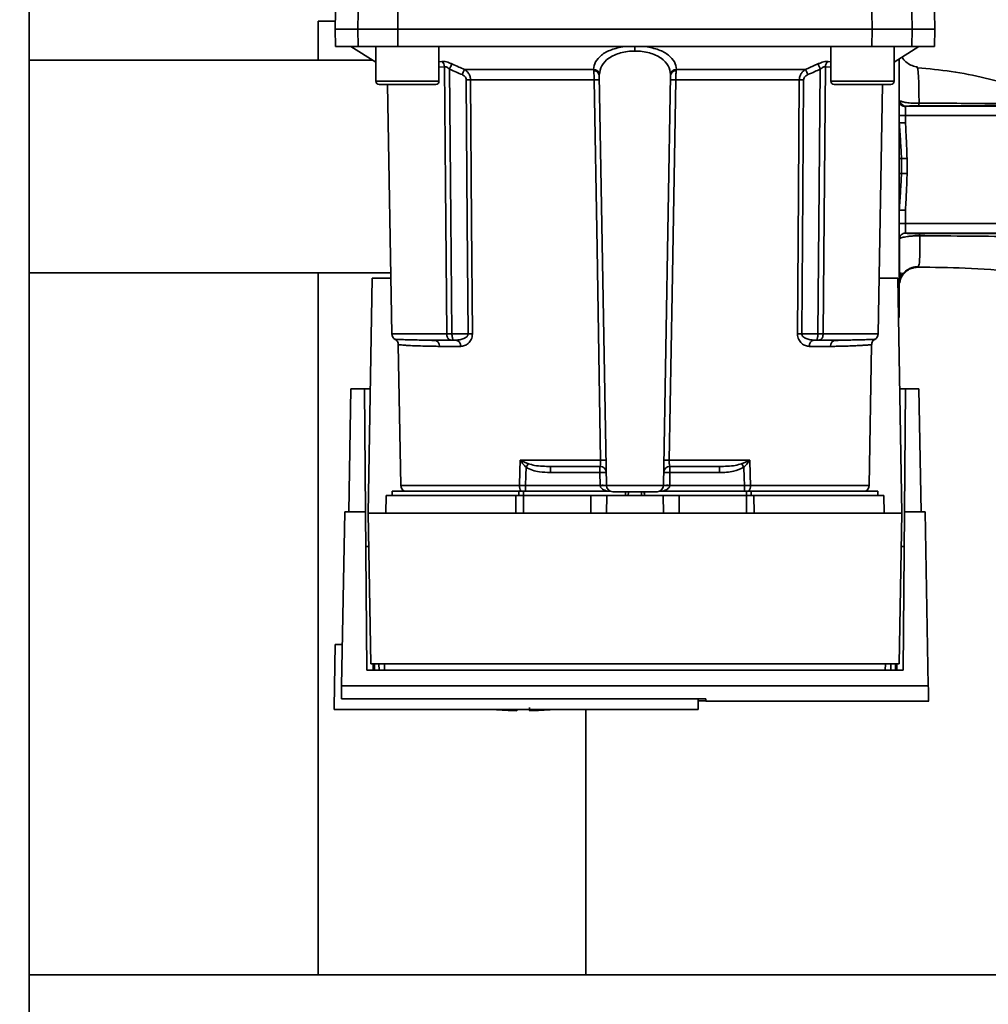
# Paper-space layout 'Blatt1' of a CAD drawing. Units: millimetres. Extents: x 0 to 5940, y 0 to 4200.
# Drawn here: x 1656 to 1809, y 842 to 998 of the extents above; entities that cross this region are included whole.
import ezdxf

# ---------------------------------------------------------------- set-up
doc = ezdxf.new("R2010")
doc.units = ezdxf.units.MM
doc.header["$LTSCALE"] = 10
doc.layers.add('1', color=7, linetype='Continuous')
doc.styles.add('SLDTEXTSTYLE0', font='TXT', dxfattribs={"width": 0.605})
doc.dimstyles.new('SLDDIMSTYLE0', dxfattribs={"dimtxt": 35, "dimasz": 25, "dimexe": 0, "dimexo": 0.0625, "dimgap": 8.75, "dimtad": 1, "dimdec": 1, "dimrnd": 1e-09, "dimzin": 4, "dimdsep": 46, "dimtxsty": 'SLDTEXTSTYLE0', "dimsah": 1, "dimcen": 0.09, "dimadec": 0, "dimazin": 1, "dimtfac": 1, "dimtdec": 1, "dimtofl": 0, "dimtmove": 0, "dimatfit": 3, "dimfxl": 1, "dimfrac": 2, "dimtolj": 1, "dimtzin": 12, "dimarcsym": 0})

# ---------------------------------------------------------------- blocks, each defined once
blk = doc.blocks.new('_D_6')
at = {"layer": '1'}
for p, q in [((1319.96, 1233.62), (692.43, 1233.62)), ((702.43, 580.55), (702.43, 1233.62)), ((1704.83, 580.55), (692.43, 580.55))]:
    blk.add_line(p, q, dxfattribs=at)
for points in [[(702.43, 1233.62), (698.43, 1208.62), (706.43, 1208.62)], [(702.43, 580.55), (706.43, 605.55), (698.43, 605.55)]]:
    blk.add_solid(points, dxfattribs=at)
at = {"layer": '1', "insert": (657.31, 828.22), "char_height": 35, "attachment_point": 1, "rotation": 90, "style": 'SLDTEXTSTYLE0'}
blk.add_mtext('ca. 700', dxfattribs=at)

psp = doc.layouts.new('Blatt1')

# ---------------------------------------------------------------- linework, layer by layer
at = {"color": 7, "linetype": 'Continuous', "lineweight": 35}
for p, q in [((1657.43, 663.62), (1657.43, 1173.62)), ((1705.98, 999.12), (1705.93, 996.37)), ((1709.51, 996.37), (1709.56, 999.12)), ((1715.86, 999.12), (1715.86, 996.37)), ((1791, 996.37), (1790.99, 999.12)), ((1797.3, 999.12), (1797.35, 996.37)), ((1800.93, 996.37), (1800.88, 999.12)), ((1703.23, 997.62), (1703.23, 991.47)), ((1705.83, 997.62), (1703.23, 997.62)), ((1705.93, 996.37), (1705.98, 993.62)), ((1705.93, 996.37), (1709.51, 996.37)), ((1709.56, 993.62), (1709.51, 996.37)), ((1709.51, 996.37), (1715.86, 996.37)), ((1715.86, 996.37), (1715.86, 993.62)), ((1715.86, 996.37), (1791, 996.37)), ((1790.99, 993.62), (1791, 996.37)), ((1791, 996.37), (1797.35, 996.37)), ((1797.35, 996.37), (1797.3, 993.62)), ((1797.35, 996.37), (1800.93, 996.37)), ((1800.88, 993.62), (1800.93, 996.37)), ((1705.98, 993.62), (1709.56, 993.62)), ((1708.43, 993.62), (1712.37, 991.17)), ((1715.86, 993.62), (1709.56, 993.62)), ((1712.37, 993.62), (1712.37, 988.12)), ((1715.86, 993.62), (1790.99, 993.62)), ((1722.37, 988.12), (1722.37, 993.62)), ((1753.43, 993.62), (1753.43, 992.91)), ((1784.49, 993.62), (1784.49, 988.12)), ((1790.99, 993.62), (1797.3, 993.62)), ((1794.49, 991.17), (1798.43, 993.62)), ((1794.49, 988.12), (1794.49, 993.62)), ((1797.3, 993.62), (1800.88, 993.62)), ((1711.88, 991.47), (1657.43, 991.47)), ((1722.37, 991.21), (1722.84, 991.26)), ((1722.37, 990.34), (1723.25, 990.43)), ((1780.46, 990), (1782.43, 990.87)), ((1783.61, 990.43), (1784.49, 990.34)), ((1784.02, 991.26), (1784.49, 991.21)), ((1795.3, 991.68), (1795.3, 974.62)), ((1798.17, 990.3), (1798.2, 990.21)), ((1726.4, 990), (1746.87, 990)), ((1748.91, 924.11), (1747.78, 989.06)), ((1757.95, 924.11), (1759.08, 989.06)), ((1759.99, 990), (1780.46, 990)), ((1712.37, 988.12), (1717.37, 988.12)), ((1712.87, 987.62), (1717.37, 987.62)), ((1714.22, 987.62), (1714.91, 948.11)), ((1717.37, 988.12), (1722.37, 988.12)), ((1717.37, 987.62), (1721.87, 987.62)), ((1746.96, 988.34), (1727.38, 988.34)), ((1779.47, 988.34), (1759.9, 988.34)), ((1784.49, 988.12), (1789.49, 988.12)), ((1784.99, 987.62), (1789.49, 987.62)), ((1789.49, 988.12), (1794.49, 988.12)), ((1789.49, 987.62), (1793.99, 987.62)), ((1791.95, 948.11), (1792.64, 987.62)), ((1796.3, 982.68), (1796.3, 984.09)), ((1796.38, 984.17), (1814.36, 984.17)), ((1795.3, 982.68), (1796.3, 982.68)), ((1796.3, 982.68), (1796.3, 981.56)), ((1796.3, 982.68), (1814.36, 982.68)), ((1796.3, 981.56), (1795.3, 981.56)), ((1795.3, 974.62), (1795.3, 950.72)), ((1795.68, 973.54), (1795.68, 975.89)), ((1796.55, 973.54), (1796.55, 975.89)), ((1796.3, 967.73), (1795.3, 967.73)), ((1796.3, 965.57), (1796.3, 967.73)), ((1795.3, 965.57), (1796.3, 965.57)), ((1796.3, 964.07), (1796.3, 965.57)), ((1796.3, 965.57), (1814.36, 965.57)), ((1814.36, 964.07), (1796.3, 964.07)), ((1657.43, 957.77), (1714.74, 957.77)), ((1703.23, 957.77), (1703.23, 846.62)), ((1711.13, 919.72), (1711.78, 956.92)), ((1711.78, 956.92), (1714.76, 956.92)), ((1792.1, 956.92), (1795.08, 956.92)), ((1795.08, 956.92), (1795.73, 919.72)), ((1795.19, 950.72), (1795.3, 950.72)), ((1723.62, 948.11), (1714.91, 948.11)), ((1720.61, 947.12), (1720.19, 947.13)), ((1726.98, 948.11), (1724.42, 948.11)), ((1725.06, 947.12), (1724.42, 947.12)), ((1779.88, 948.11), (1782.43, 948.11)), ((1781.8, 947.12), (1782.43, 947.12)), ((1783.24, 948.11), (1791.95, 948.11)), ((1786.66, 947.13), (1786.25, 947.12)), ((1715.93, 946.4), (1716.32, 924.11)), ((1725.79, 946.14), (1722.45, 946.14)), ((1784.41, 946.14), (1781.06, 946.14)), ((1790.54, 924.11), (1790.93, 946.4)), ((1708.09, 919.92), (1708.43, 939.42)), ((1710.56, 939.42), (1708.43, 939.42)), ((1710.73, 919.92), (1710.56, 939.42)), ((1710.56, 939.42), (1711.47, 939.42)), ((1795.38, 939.42), (1796.3, 939.42)), ((1796.3, 939.42), (1796.13, 919.92)), ((1798.43, 939.42), (1796.3, 939.42)), ((1798.43, 939.42), (1798.77, 919.92)), ((1735.22, 928.11), (1747.99, 928.11)), ((1735.29, 928.08), (1736.54, 927.54)), ((1758.87, 928.11), (1771.63, 928.11)), ((1770.31, 927.54), (1771.57, 928.08)), ((1740.03, 927.12), (1740.03, 926.16)), ((1747.88, 926.16), (1747.88, 927.12)), ((1758.98, 927.12), (1758.98, 926.16)), ((1766.83, 927.12), (1766.83, 926.16)), ((1740.03, 926.16), (1747.88, 926.16)), ((1747.88, 926.16), (1747.91, 924.12)), ((1758.95, 924.12), (1758.98, 926.16)), ((1758.98, 926.16), (1766.83, 926.16)), ((1714.93, 923.22), (1714.93, 922.52)), ((1714.93, 923.22), (1735.03, 923.22)), ((1735.11, 924.11), (1716.32, 924.11)), ((1735.74, 923.22), (1735.03, 923.22)), ((1735.03, 922.52), (1735.03, 923.22)), ((1735.74, 923.22), (1749.48, 923.22)), ((1735.74, 923.22), (1735.74, 922.52)), ((1747.91, 924.09), (1736.1, 924.09)), ((1757.95, 924.11), (1748.91, 924.11)), ((1757.38, 923.22), (1771.11, 923.22)), ((1770.76, 924.09), (1758.95, 924.09)), ((1770.76, 923.22), (1770.76, 924.09)), ((1771.83, 923.22), (1771.11, 923.22)), ((1771.11, 922.52), (1771.11, 923.22)), ((1790.54, 924.11), (1771.75, 924.11)), ((1771.83, 923.22), (1791.93, 923.22)), ((1771.83, 923.22), (1771.83, 922.52)), ((1791.93, 922.52), (1791.93, 923.22)), ((1713.98, 922.52), (1713.93, 919.72)), ((1713.98, 922.52), (1734.57, 922.52)), ((1734.55, 919.72), (1734.57, 922.52)), ((1735.74, 922.52), (1735.74, 919.72)), ((1735.74, 922.52), (1746.43, 922.52)), ((1746.43, 919.72), (1746.43, 922.52)), ((1746.43, 922.52), (1748.98, 922.52)), ((1748.98, 922.52), (1748.93, 919.72)), ((1748.98, 922.52), (1757.88, 922.52)), ((1751.94, 923.12), (1751.91, 922.52)), ((1751.91, 922.52), (1751.93, 923.12)), ((1752.38, 923.12), (1752.37, 922.52)), ((1754.49, 922.52), (1754.48, 923.12)), ((1754.94, 922.52), (1754.91, 923.12)), ((1754.93, 923.12), (1754.94, 922.52)), ((1757.93, 919.72), (1757.88, 922.52)), ((1757.88, 922.52), (1760.43, 922.52)), ((1760.43, 919.72), (1760.43, 922.52)), ((1760.43, 922.52), (1771.11, 922.52)), ((1771.11, 919.72), (1771.11, 922.52)), ((1772.29, 922.52), (1772.31, 919.72)), ((1772.29, 922.52), (1792.88, 922.52)), ((1792.93, 919.72), (1792.88, 922.52)), ((1706.95, 892.38), (1707.43, 919.92)), ((1710.73, 919.92), (1707.43, 919.92)), ((1710.95, 894.87), (1710.73, 919.92)), ((1711.13, 919.72), (1711.55, 895.86)), ((1795.73, 919.72), (1711.13, 919.72)), ((1795.31, 895.86), (1795.73, 919.72)), ((1796.13, 919.92), (1795.91, 894.87)), ((1799.43, 919.92), (1796.13, 919.92)), ((1799.91, 892.38), (1799.43, 919.92)), ((1705.93, 898.92), (1705.75, 888.92)), ((1705.93, 898.92), (1707.06, 898.92)), ((1711.55, 895.86), (1795.31, 895.86)), ((1711.95, 894.87), (1711.94, 895.86)), ((1712.13, 895.86), (1712.15, 894.87)), ((1712.86, 895.86), (1712.87, 894.87)), ((1713.75, 895.86), (1713.76, 894.87)), ((1793.09, 894.87), (1793.11, 895.86)), ((1793.99, 894.87), (1794, 895.86)), ((1794.71, 894.87), (1794.73, 895.86)), ((1794.92, 895.86), (1794.91, 894.87)), ((1795.91, 894.87), (1710.95, 894.87)), ((1799.91, 892.38), (1706.95, 892.38)), ((1705.76, 888.62), (1705.75, 888.92)), ((1706.91, 890.31), (1764.64, 890.31)), ((1763.43, 888.62), (1763.43, 890.31)), ((1764.64, 889.98), (1763.43, 889.98)), ((1764.64, 890.31), (1764.64, 889.92)), ((1764.64, 889.92), (1799.97, 889.92)), ((1705.76, 888.62), (1763.43, 888.62)), ((1734.73, 888.43), (1734.73, 888.62)), ((1745.63, 846.62), (1745.63, 888.62)), ((1939.43, 846.62), (1657.43, 846.62))]:
    psp.add_line(p, q, dxfattribs=at)
at = {"color": 7, "linetype": 'Continuous', "lineweight": 35, "flags": 128}
for points in [[(1723.62, 948.11), (1723.41, 971.73), (1723.25, 990.43)], [(1783.61, 990.43), (1783.4, 966.65), (1783.24, 948.11)], [(1724.05, 990.04), (1724.26, 966.5), (1724.42, 948.11)], [(1782.43, 948.11), (1782.64, 971.53), (1782.8, 990.04)], [(1726.7, 988.34), (1726.86, 965.81), (1726.98, 948.11)], [(1727.38, 988.34), (1727.54, 965.73), (1727.67, 948.11)], [(1747.99, 928.11), (1747.42, 961.62), (1746.96, 988.34)], [(1759.9, 988.34), (1759.32, 954.39), (1758.87, 928.11)], [(1779.19, 948.11), (1779.35, 970.56), (1779.47, 988.34)], [(1779.88, 948.11), (1780.03, 970.63), (1780.15, 988.34)], [(1735.11, 924.11), (1735.17, 926.35), (1735.22, 928.11)], [(1771.63, 928.11), (1771.7, 925.87), (1771.75, 924.11)], [(1736.1, 924.09), (1736.14, 925.71), (1736.17, 926.99)], [(1770.68, 926.99), (1770.73, 925.37), (1770.76, 924.09)]]:
    psp.add_lwpolyline(points, dxfattribs=at)
at = {"color": 7, "linetype": 'Continuous', "lineweight": 35}
for centre, radius, start, end in [((1722.14, 990.4), 1.11, 1.455, 50.9514), ((1720.85, 962.41), 67.83, 24.0332, 24.8047), ((1784.72, 990.4), 1.11, 129.0486, 178.545), ((1791.38, 961.02), 71.15, 155.9619, 156.693), ((1746.85, 989.07), 0.93, 6.0627, 89.162), ((1746.92, 988.93), 0.865, 9.1449, 92.216), ((1760.01, 989.07), 0.93, 90.838, 173.9373), ((1759.93, 988.93), 0.865, 87.784, 170.8551), ((1715.48, 961.02), 71.15, 23.307, 24.0381), ((1712.87, 988.12), 0.5, 180, 270), ((1721.87, 988.12), 0.5, 270, 0), ((1727.04, 944.23), 44.1, 89.5576, 90.4424), ((1747.38, 975.14), 13.2, 88.197, 91.803), ((1759.48, 975.14), 13.2, 88.197, 91.803), ((1779.81, 944.23), 44.1, 89.5576, 90.4424), ((1784.99, 988.12), 0.5, 180, 270), ((1793.99, 988.12), 0.5, 270, 0), ((1796.28, 985.06), 0.973, 181.745, 271.6447), ((1796.4, 985.17), 0.992, 188.4047, 268.8504), ((1727.32, 904.23), 43.87, 89.5518, 90.4482), ((1779.53, 904.23), 43.87, 89.5518, 90.4482), ((1715.91, 948.12), 1, 181, 240.6238), ((1721.53, 946.21), 0.922, 355.9486, 84.1629), ((1724.91, 946.24), 0.894, 353.4845, 80.2549), ((1781.95, 946.24), 0.894, 99.7451, 186.5155), ((1785.33, 946.21), 0.922, 95.8371, 184.0514), ((1790.95, 948.12), 1, 299.3607, 359), ((1733.31, 929.43), 2.4, 324.7334, 325.5495), ((1748.42, 914.72), 13.39, 88.1734, 91.8266), ((1758.44, 914.72), 13.39, 88.1734, 91.8266), ((1747.88, 926.12), 1, 1, 90), ((1758.98, 926.12), 1, 90, 179), ((1738.19, 905.52), 38.95, 33.4577, 34.433), ((1748.25, 918.98), 7.19, 85.0122, 92.9884), ((1758.61, 918.98), 7.19, 87.0116, 94.9878), ((1717.32, 924.12), 1, 181, 244.1581), ((1736.42, 924.03), 1.31, 176.8217, 218.1927), ((1748.29, 916.94), 7.19, 85.0122, 92.9884), ((1748.41, 916.92), 7.19, 86.0129, 93.9871), ((1749.91, 924.12), 1, 181, 270), ((1756.95, 924.12), 1, 270, 359), ((1758.57, 916.94), 7.19, 87.0116, 94.9878), ((1758.45, 916.92), 7.19, 86.0129, 93.9871), ((1770.44, 924.03), 1.31, 321.8075, 3.1783), ((1789.54, 924.12), 1, 295.8419, 359), ((1735.73, 944.18), 55.75, 265.1454, 268.9727), ((1735.73, 944.18), 55.75, 271.028, 274.8546)]:
    psp.add_arc(centre, radius, start, end, dxfattribs=at)
for points, knots in [([(1751.75, 993.62), (1751.03, 993.48), (1749.58, 993.18), (1748.04, 992.29), (1747.06, 991.22), (1746.93, 990.41), (1746.87, 990)], [0, 0, 0, 0, 0.248449, 0.498014, 0.748628, 1, 1, 1, 1]), ([(1755.11, 993.62), (1755.83, 993.48), (1757.28, 993.18), (1758.82, 992.29), (1759.8, 991.22), (1759.93, 990.41), (1759.99, 990)], [0, 0, 0, 0, 0.248477, 0.498056, 0.748663, 1, 1, 1, 1]), ([(1753.43, 992.91), (1753.04, 992.9), (1752.24, 992.87), (1751.13, 992.63), (1750.12, 992.27), (1748.99, 991.63), (1748, 990.6), (1747.85, 989.65), (1747.78, 989.17)], [0, 0, 0, 0, 0.120846, 0.244827, 0.365003, 0.493255, 0.745006, 1, 1, 1, 1]), ([(1759.08, 989.17), (1759.01, 989.65), (1758.86, 990.6), (1757.86, 991.63), (1756.74, 992.27), (1755.73, 992.63), (1754.62, 992.87), (1753.82, 992.9), (1753.43, 992.91)], [0, 0, 0, 0, 0.254972, 0.506725, 0.634993, 0.755174, 0.879157, 1, 1, 1, 1]), ([(1798.2, 990.39), (1797.91, 990.45), (1797.33, 990.55), (1796.52, 991.03), (1795.97, 991.53), (1795.8, 991.88), (1795.76, 991.96)], [0, 0, 0, 0, 0.2902106, 0.5956124, 0.9076612, 1, 1, 1, 1]), ([(1722.84, 991.26), (1722.94, 991.26), (1723.15, 991.27), (1723.56, 991.19), (1723.99, 991.06), (1724.29, 990.93), (1724.43, 990.87)], [0, 0, 0, 0, 0.249051, 0.49859, 0.748708, 1, 1, 1, 1]), ([(1724.05, 990.04), (1723.98, 990.1), (1723.84, 990.22), (1723.62, 990.35), (1723.41, 990.44), (1723.3, 990.43), (1723.25, 990.43)], [0, 0, 0, 0, 0.275768, 0.531502, 0.769673, 1, 1, 1, 1]), ([(1724.43, 990.87), (1724.41, 990.83), (1724.38, 990.75), (1724.28, 990.55), (1724.17, 990.3), (1724.09, 990.13), (1724.05, 990.04)], [0, 0, 0, 0, 0.244516, 0.5, 0.755484, 1, 1, 1, 1]), ([(1724.43, 990.87), (1724.8, 990.7), (1725.45, 990.41), (1726.11, 990.12), (1726.4, 990)], [0, 0, 0, 0, 0.564111, 1, 1, 1, 1]), ([(1782.43, 990.87), (1782.57, 990.93), (1782.87, 991.06), (1783.3, 991.19), (1783.71, 991.27), (1783.91, 991.26), (1784.02, 991.26)], [0, 0, 0, 0, 0.251292, 0.50141, 0.750949, 1, 1, 1, 1]), ([(1783.61, 990.43), (1783.56, 990.43), (1783.45, 990.44), (1783.24, 990.35), (1783.02, 990.22), (1782.88, 990.1), (1782.8, 990.04)], [0, 0, 0, 0, 0.230327, 0.468498, 0.724232, 1, 1, 1, 1]), ([(1798.2, 990.21), (1798.21, 990.19), (1798.28, 990.06), (1798.35, 989.05), (1798.43, 987.25), (1798.44, 985.5), (1798.44, 984.63)], [0, 0, 0, 0, 0.066405, 0.37787, 0.689198, 1, 1, 1, 1]), ([(1837.33, 978.43), (1836.9, 978.5), (1835.77, 978.7), (1833.49, 979.42), (1830.43, 980.61), (1826.9, 982.36), (1823.2, 984), (1818.93, 985.67), (1814.18, 987.26), (1808.92, 988.67), (1803.58, 989.77), (1799.99, 990.1), (1798.21, 990.26)], [0, 0, 0, 0, 0.037265, 0.097652, 0.186574, 0.279007, 0.379235, 0.478107, 0.607991, 0.73783, 0.869841, 1, 1, 1, 1]), ([(1724.05, 990.04), (1724.42, 989.87), (1725.08, 989.58), (1725.74, 989.29), (1726.03, 989.17)], [0, 0, 0, 0, 0.56, 1, 1, 1, 1]), ([(1726.7, 988.34), (1726.69, 988.44), (1726.66, 988.65), (1726.42, 988.96), (1726.18, 989.09), (1726.03, 989.17)], [0, 0, 0, 0, 0.278746, 0.556238, 1, 1, 1, 1]), ([(1726.4, 990), (1726.53, 989.91), (1726.79, 989.73), (1727.1, 989.34), (1727.33, 988.88), (1727.37, 988.51), (1727.38, 988.34)], [0, 0, 0, 0, 0.249235, 0.470949, 0.742045, 1, 1, 1, 1]), ([(1746.89, 989.79), (1746.89, 989.83), (1746.88, 989.91), (1746.87, 989.97), (1746.87, 990)], [0, 0, 0, 0, 0.5624094, 1, 1, 1, 1]), ([(1746.96, 988.34), (1746.96, 988.47), (1746.95, 988.73), (1746.94, 989.12), (1746.92, 989.49), (1746.9, 989.69), (1746.89, 989.79)], [0, 0, 0, 0, 0.239698, 0.486222, 0.739636, 1, 1, 1, 1]), ([(1747.78, 989.06), (1747.78, 989.08), (1747.78, 989.12), (1747.78, 989.15), (1747.78, 989.17)], [0, 0, 0, 0, 0.5634526, 1, 1, 1, 1]), ([(1759.08, 989.17), (1759.08, 989.15), (1759.08, 989.12), (1759.08, 989.08), (1759.08, 989.06)], [0, 0, 0, 0, 0.556457, 1, 1, 1, 1]), ([(1759.9, 988.34), (1759.9, 988.47), (1759.9, 988.73), (1759.92, 989.12), (1759.94, 989.49), (1759.96, 989.69), (1759.97, 989.79)], [0, 0, 0, 0, 0.239693, 0.486215, 0.739631, 1, 1, 1, 1]), ([(1759.99, 990), (1759.99, 989.96), (1759.98, 989.9), (1759.97, 989.82), (1759.97, 989.79)], [0, 0, 0, 0, 0.5575134, 1, 1, 1, 1]), ([(1779.47, 988.34), (1779.49, 988.51), (1779.52, 988.88), (1779.75, 989.34), (1780.07, 989.73), (1780.33, 989.91), (1780.46, 990)], [0, 0, 0, 0, 0.25791, 0.529051, 0.75073, 1, 1, 1, 1]), ([(1780.15, 988.34), (1780.17, 988.44), (1780.2, 988.65), (1780.44, 988.96), (1780.68, 989.09), (1780.83, 989.17)], [0, 0, 0, 0, 0.279563, 0.560003, 1, 1, 1, 1]), ([(1780.83, 989.17), (1781.2, 989.33), (1781.86, 989.62), (1782.51, 989.91), (1782.8, 990.04)], [0, 0, 0, 0, 0.56, 1, 1, 1, 1]), ([(1795.42, 985.02), (1795.53, 984.97), (1795.75, 984.88), (1796.43, 984.74), (1797.19, 984.66), (1797.89, 984.63), (1798.26, 984.63), (1798.44, 984.63)], [0, 0, 0, 0, 0.23999, 0.48406, 0.737186, 0.868013, 1, 1, 1, 1]), ([(1796.38, 984.17), (1796.36, 984.17), (1796.31, 984.16), (1796.31, 984.11), (1796.3, 984.09)], [0, 0, 0, 0, 0.4759846, 1, 1, 1, 1]), ([(1796.38, 984.17), (1796.47, 984.18), (1796.63, 984.2), (1797.13, 984.22), (1797.75, 984.24), (1798.18, 984.24), (1798.4, 984.24)], [0, 0, 0, 0, 0.2808883, 0.5605628, 0.7804639, 1, 1, 1, 1]), ([(1798.44, 984.63), (1798.44, 984.58), (1798.44, 984.46), (1798.42, 984.34), (1798.41, 984.26), (1798.4, 984.25), (1798.4, 984.24)], [0, 0, 0, 0, 0.246914, 0.499976, 0.753049, 1, 1, 1, 1]), ([(1798.4, 984.24), (1799.92, 984.24), (1802.97, 984.23), (1807.2, 984.25), (1811.06, 984.27), (1813.35, 984.3), (1814.49, 984.31)], [0, 0, 0, 0, 0.27999, 0.559987, 0.780012, 1, 1, 1, 1]), ([(1798.44, 984.63), (1800.23, 984.63), (1803.79, 984.63), (1809.12, 984.62), (1812.55, 984.6), (1814.27, 984.59)], [0, 0, 0, 0, 0.333582, 0.667367, 1, 1, 1, 1]), ([(1795.68, 975.89), (1795.62, 976.81), (1795.51, 978.71), (1795.37, 980.59), (1795.3, 981.56)], [0, 0, 0, 0, 0.487326, 1, 1, 1, 1]), ([(1796.55, 975.89), (1796.51, 976.94), (1796.43, 978.84), (1796.34, 980.73), (1796.3, 981.56)], [0, 0, 0, 0, 0.559986, 1, 1, 1, 1]), ([(1795.3, 975.89), (1795.32, 975.89), (1795.35, 975.89), (1795.57, 975.89), (1795.68, 975.89)], [0, 0, 0, 0, 0.4830916, 1, 1, 1, 1]), ([(1795.68, 975.89), (1795.73, 975.89), (1795.83, 975.89), (1796.04, 975.89), (1796.29, 975.89), (1796.47, 975.89), (1796.55, 975.89)], [0, 0, 0, 0, 0.245515, 0.5, 0.754485, 1, 1, 1, 1]), ([(1795.3, 973.54), (1795.32, 973.54), (1795.35, 973.54), (1795.57, 973.54), (1795.68, 973.54)], [0, 0, 0, 0, 0.483095, 1, 1, 1, 1]), ([(1795.3, 967.73), (1795.37, 968.72), (1795.51, 970.65), (1795.62, 972.59), (1795.68, 973.54)], [0, 0, 0, 0, 0.5120535, 1, 1, 1, 1]), ([(1795.68, 973.54), (1795.73, 973.54), (1795.83, 973.54), (1796.04, 973.54), (1796.29, 973.54), (1796.47, 973.54), (1796.55, 973.54)], [0, 0, 0, 0, 0.245517, 0.500003, 0.754488, 1, 1, 1, 1]), ([(1796.3, 967.73), (1796.36, 968.82), (1796.46, 970.75), (1796.53, 972.69), (1796.55, 973.54)], [0, 0, 0, 0, 0.559998, 1, 1, 1, 1]), ([(1795.3, 963.07), (1795.32, 963.21), (1795.35, 963.47), (1795.58, 963.8), (1795.91, 964.03), (1796.17, 964.06), (1796.3, 964.07)], [0, 0, 0, 0, 0.25, 0.5, 0.75, 1, 1, 1, 1]), ([(1798.47, 963.98), (1798.32, 963.98), (1798, 963.98), (1797.4, 963.99), (1796.81, 964.01), (1796.39, 964.04), (1796.33, 964.06), (1796.3, 964.07)], [0, 0, 0, 0, 0.1250336, 0.2503488, 0.4995473, 0.7496242, 1, 1, 1, 1]), ([(1814.42, 964.01), (1811.44, 964.01), (1806.1, 964.01), (1800.81, 963.99), (1798.47, 963.98)], [0, 0, 0, 0, 0.559911, 1, 1, 1, 1]), ([(1798.47, 963.98), (1798.48, 963.98), (1798.5, 963.96), (1798.52, 963.89), (1798.54, 963.79), (1798.55, 963.69), (1798.56, 963.64)], [0, 0, 0, 0, 0.247399, 0.5, 0.752601, 1, 1, 1, 1]), ([(1795.36, 963.18), (1795.36, 962.48), (1795.36, 960.97), (1795.36, 959.12), (1795.36, 957.58), (1795.36, 957), (1795.36, 956.71)], [0, 0, 0, 0, 0.225394, 0.483599, 0.741771, 1, 1, 1, 1]), ([(1798.56, 963.64), (1798.32, 963.64), (1797.85, 963.65), (1797.18, 963.6), (1796.59, 963.54), (1795.98, 963.43), (1795.51, 963.3), (1795.44, 963.2), (1795.41, 963.17)], [0, 0, 0, 0, 0.153945, 0.305495, 0.451915, 0.594427, 0.869841, 1, 1, 1, 1]), ([(1798.56, 963.64), (1798.57, 962.9), (1798.58, 961.42), (1798.54, 959.86), (1798.45, 958.85), (1798.33, 958.74), (1798.27, 958.69)], [0, 0, 0, 0, 0.250055, 0.49997, 0.749869, 1, 1, 1, 1]), ([(1814.38, 963.49), (1811.74, 963.53), (1806.46, 963.62), (1801.2, 963.63), (1798.56, 963.64)], [0, 0, 0, 0, 0.498941, 1, 1, 1, 1]), ([(1795.53, 957.83), (1795.46, 957.42), (1795.33, 956.72), (1795.32, 956.24), (1795.32, 956.03)], [0, 0, 0, 0, 0.574038, 1, 1, 1, 1]), ([(1795.35, 956.22), (1795.39, 956.42), (1795.48, 956.83), (1795.7, 957.47), (1795.81, 957.78)], [0, 0, 0, 0, 0.506271, 1, 1, 1, 1]), ([(1798.27, 958.69), (1797.89, 958.64), (1797.32, 958.57), (1796.63, 958.2), (1796.15, 957.81), (1795.78, 957.33), (1795.48, 956.8), (1795.43, 956.4), (1795.4, 956.21)], [0, 0, 0, 0, 0.270544, 0.416002, 0.564491, 0.71298, 0.858438, 1, 1, 1, 1]), ([(1795.51, 956.91), (1795.66, 957.18), (1795.94, 957.75), (1796.67, 958.36), (1797.52, 958.74), (1798.11, 958.77), (1798.4, 958.78)], [0, 0, 0, 0, 0.255791, 0.515788, 0.767334, 1, 1, 1, 1]), ([(1798.27, 958.69), (1800.76, 958.65), (1805.9, 958.59), (1811.6, 958.17), (1814.78, 957.9), (1815.24, 957.86)], [0, 0, 0, 0, 0.445929, 0.919859, 1, 1, 1, 1]), ([(1721.62, 947.12), (1720.68, 947.13), (1718.79, 947.14), (1717.08, 947.19), (1716.04, 947.23), (1715.57, 947.25), (1715.34, 947.26), (1715.42, 947.25), (1715.42, 947.25)], [0, 0, 0, 0, 0.250863, 0.500931, 0.67164, 0.838007, 0.999928, 1, 1, 1, 1]), ([(1715.42, 947.25), (1715.49, 947.21), (1715.64, 947.11), (1715.8, 946.9), (1715.91, 946.66), (1715.92, 946.48), (1715.93, 946.4)], [0, 0, 0, 0, 0.245724, 0.5, 0.754276, 1, 1, 1, 1]), ([(1721.93, 947.06), (1721.62, 947.07), (1721.17, 947.1), (1720.75, 947.11), (1720.61, 947.12)], [0, 0, 0, 0, 0.663444, 1, 1, 1, 1]), ([(1721.62, 947.12), (1722.11, 947.12), (1722.99, 947.12), (1723.98, 947.12), (1724.42, 947.12)], [0, 0, 0, 0, 0.559983, 1, 1, 1, 1]), ([(1724.42, 948.11), (1724.35, 948.11), (1724.19, 948.11), (1723.97, 948.11), (1723.77, 948.11), (1723.67, 948.11), (1723.62, 948.11)], [0, 0, 0, 0, 0.250763, 0.501741, 0.750529, 1, 1, 1, 1]), ([(1724.42, 947.12), (1724.37, 947.13), (1724.26, 947.13), (1724.1, 947.17), (1723.95, 947.24), (1723.83, 947.35), (1723.73, 947.51), (1723.66, 947.7), (1723.62, 947.92), (1723.62, 948.05), (1723.62, 948.11)], [0, 0, 0, 0, 0.101926, 0.214198, 0.325969, 0.462422, 0.577471, 0.74729, 0.889688, 1, 1, 1, 1]), ([(1724.42, 948.11), (1724.43, 948.05), (1724.43, 947.92), (1724.46, 947.73), (1724.5, 947.54), (1724.54, 947.37), (1724.55, 947.25), (1724.55, 947.17), (1724.51, 947.13), (1724.45, 947.13), (1724.42, 947.12)], [0, 0, 0, 0, 0.103556, 0.243246, 0.382817, 0.528184, 0.667826, 0.781465, 0.895624, 1, 1, 1, 1]), ([(1726.98, 948.11), (1726.98, 948.07), (1726.97, 947.99), (1726.91, 947.83), (1726.71, 947.57), (1726.08, 947.21), (1725.48, 947.16), (1725.06, 947.12)], [0, 0, 0, 0, 0.045641, 0.094011, 0.199226, 0.445736, 1, 1, 1, 1]), ([(1727.67, 948.11), (1727.66, 947.95), (1727.64, 947.64), (1727.48, 947.23), (1727.26, 946.88), (1726.92, 946.52), (1726.41, 946.21), (1726, 946.16), (1725.79, 946.14)], [0, 0, 0, 0, 0.12367, 0.253174, 0.374159, 0.504042, 0.752317, 1, 1, 1, 1]), ([(1781.06, 946.14), (1780.86, 946.16), (1780.44, 946.21), (1779.94, 946.52), (1779.6, 946.88), (1779.38, 947.23), (1779.22, 947.64), (1779.2, 947.95), (1779.19, 948.11)], [0, 0, 0, 0, 0.247706, 0.496048, 0.625521, 0.746805, 0.876246, 1, 1, 1, 1]), ([(1781.8, 947.12), (1781.38, 947.16), (1780.78, 947.21), (1780.15, 947.57), (1779.94, 947.83), (1779.88, 947.99), (1779.88, 948.07), (1779.88, 948.11)], [0, 0, 0, 0, 0.554369, 0.800743, 0.906018, 0.954429, 1, 1, 1, 1]), ([(1782.43, 948.11), (1782.43, 948.05), (1782.42, 947.91), (1782.39, 947.71), (1782.35, 947.52), (1782.32, 947.36), (1782.3, 947.25), (1782.31, 947.17), (1782.35, 947.13), (1782.41, 947.13), (1782.43, 947.12)], [0, 0, 0, 0, 0.1129562, 0.2624767, 0.4020368, 0.5355521, 0.6711906, 0.7830643, 0.8964028, 1, 1, 1, 1]), ([(1782.43, 948.11), (1782.51, 948.11), (1782.67, 948.11), (1782.89, 948.11), (1783.09, 948.11), (1783.19, 948.11), (1783.24, 948.11)], [0, 0, 0, 0, 0.249472, 0.498259, 0.749237, 1, 1, 1, 1]), ([(1783.24, 948.11), (1783.24, 948.05), (1783.24, 947.92), (1783.21, 947.73), (1783.14, 947.53), (1783.04, 947.37), (1782.91, 947.25), (1782.76, 947.17), (1782.6, 947.13), (1782.49, 947.13), (1782.43, 947.12)], [0, 0, 0, 0, 0.103663, 0.243096, 0.388788, 0.528877, 0.669181, 0.782801, 0.89666, 1, 1, 1, 1]), ([(1785.23, 947.12), (1784.75, 947.12), (1783.87, 947.12), (1782.87, 947.12), (1782.43, 947.12)], [0, 0, 0, 0, 0.559949, 1, 1, 1, 1]), ([(1786.25, 947.12), (1786.11, 947.11), (1785.69, 947.1), (1785.24, 947.07), (1784.93, 947.06)], [0, 0, 0, 0, 0.336556, 1, 1, 1, 1]), ([(1791.44, 947.25), (1791.44, 947.25), (1791.49, 947.26), (1791.3, 947.25), (1790.81, 947.23), (1789.77, 947.19), (1788.07, 947.14), (1786.18, 947.13), (1785.23, 947.12)], [0, 0, 0, 0, 0.000061, 0.161986, 0.328355, 0.499063, 0.749135, 1, 1, 1, 1]), ([(1790.93, 946.4), (1790.94, 946.48), (1790.95, 946.66), (1791.06, 946.9), (1791.22, 947.11), (1791.37, 947.21), (1791.44, 947.25)], [0, 0, 0, 0, 0.245724, 0.5, 0.754276, 1, 1, 1, 1]), ([(1722.45, 946.14), (1722.09, 946.14), (1721.26, 946.15), (1720.03, 946.18), (1718.72, 946.22), (1717.66, 946.27), (1716.91, 946.32), (1716.43, 946.36), (1716.12, 946.38), (1715.97, 946.39), (1715.91, 946.4), (1715.93, 946.4), (1715.93, 946.4)], [0, 0, 0, 0, 0.088118, 0.200825, 0.338118, 0.499993, 0.615478, 0.723217, 0.82321, 0.915456, 0.999956, 1, 1, 1, 1]), ([(1790.93, 946.4), (1790.93, 946.4), (1790.95, 946.4), (1790.9, 946.4), (1790.8, 946.39), (1790.6, 946.37), (1790.3, 946.35), (1789.86, 946.32), (1789.25, 946.28), (1788.52, 946.24), (1787.8, 946.21), (1787.09, 946.18), (1786.32, 946.16), (1785.38, 946.14), (1784.72, 946.14), (1784.41, 946.14)], [0, 0, 0, 0, 0.000044, 0.068307, 0.142594, 0.222905, 0.30924, 0.401598, 0.499981, 0.615018, 0.698356, 0.74999, 0.840472, 0.923808, 1, 1, 1, 1]), ([(1735.22, 928.11), (1735.24, 928.1), (1735.26, 928.09), (1735.28, 928.08), (1735.29, 928.08)], [0, 0, 0, 0, 0.560003, 1, 1, 1, 1]), ([(1735.27, 928.05), (1735.26, 928.06), (1735.24, 928.07), (1735.23, 928.09), (1735.22, 928.1), (1735.22, 928.11)], [0, 0, 0, 0, 0.501038, 0.938166, 1, 1, 1, 1]), ([(1736.17, 926.99), (1736.01, 927.16), (1735.79, 927.39), (1735.5, 927.75), (1735.36, 927.93), (1735.27, 928.05)], [0, 0, 0, 0, 0.495575, 0.669863, 1, 1, 1, 1]), ([(1747.88, 927.12), (1747.9, 927.14), (1747.93, 927.17), (1747.97, 927.36), (1747.98, 927.56), (1747.99, 927.73), (1747.99, 927.91), (1747.99, 928.04), (1747.99, 928.11)], [0, 0, 0, 0, 0.2535291, 0.5041045, 0.6313261, 0.7561527, 0.8789228, 1, 1, 1, 1]), ([(1758.98, 927.12), (1758.96, 927.14), (1758.93, 927.17), (1758.89, 927.36), (1758.87, 927.56), (1758.87, 927.73), (1758.87, 927.91), (1758.87, 928.04), (1758.87, 928.11)], [0, 0, 0, 0, 0.253529, 0.504105, 0.631365, 0.756204, 0.878962, 1, 1, 1, 1]), ([(1771.59, 928.05), (1771.45, 927.87), (1771.24, 927.58), (1770.96, 927.27), (1770.81, 927.12), (1770.75, 927.05), (1770.71, 927.02), (1770.7, 927), (1770.69, 926.99), (1770.69, 926.99), (1770.68, 926.99), (1770.68, 926.99), (1770.68, 926.99), (1770.68, 926.99), (1770.68, 926.99)], [0, 0, 0, 0, 0.503923, 0.772163, 0.891188, 0.946896, 0.973791, 0.986998, 0.99674, 0.99918, 0.999792, 0.999947, 0.999986, 1, 1, 1, 1]), ([(1771.57, 928.08), (1771.58, 928.08), (1771.61, 928.09), (1771.63, 928.1), (1771.63, 928.11)], [0, 0, 0, 0, 0.559997, 1, 1, 1, 1]), ([(1771.57, 928.08), (1771.58, 928.07), (1771.58, 928.06), (1771.59, 928.05), (1771.59, 928.05)], [0, 0, 0, 0, 0.56, 1, 1, 1, 1]), ([(1771.63, 928.11), (1771.63, 928.1), (1771.61, 928.08), (1771.6, 928.06), (1771.59, 928.05)], [0, 0, 0, 0, 0.559821, 1, 1, 1, 1]), ([(1736.17, 926.99), (1736.51, 926.82), (1737.17, 926.48), (1738.49, 926.22), (1739.44, 926.18), (1740.03, 926.16)], [0, 0, 0, 0, 0.279576, 0.559718, 1, 1, 1, 1]), ([(1736.54, 927.54), (1736.87, 927.45), (1737.59, 927.24), (1738.77, 927.15), (1739.6, 927.13), (1740.03, 927.12)], [0, 0, 0, 0, 0.290827, 0.63693, 1, 1, 1, 1]), ([(1740.03, 927.12), (1741.46, 927.12), (1744.02, 927.12), (1746.7, 927.12), (1747.88, 927.12)], [0, 0, 0, 0, 0.559938, 1, 1, 1, 1]), ([(1758.98, 927.12), (1760.48, 927.12), (1763.16, 927.12), (1765.71, 927.12), (1766.83, 927.12)], [0, 0, 0, 0, 0.559938, 1, 1, 1, 1]), ([(1770.31, 927.54), (1769.98, 927.45), (1769.26, 927.24), (1768.09, 927.15), (1767.26, 927.13), (1766.83, 927.12)], [0, 0, 0, 0, 0.290826, 0.636953, 1, 1, 1, 1]), ([(1766.83, 926.16), (1767.59, 926.17), (1768.93, 926.2), (1770.15, 926.75), (1770.68, 926.99)], [0, 0, 0, 0, 0.560949, 1, 1, 1, 1]), ([(1736.1, 924.09), (1735.93, 924.09), (1735.58, 924.1), (1735.27, 924.1), (1735.11, 924.11)], [0, 0, 0, 0, 0.50004, 1, 1, 1, 1]), ([(1747.91, 924.12), (1747.91, 924.12), (1747.91, 924.11), (1747.91, 924.09), (1747.91, 924.09)], [0, 0, 0, 0, 0.56, 1, 1, 1, 1]), ([(1749.04, 923.22), (1748.78, 923.3), (1748.4, 923.42), (1748.06, 923.73), (1747.94, 923.93), (1747.92, 924.04), (1747.91, 924.09)], [0, 0, 0, 0, 0.561767, 0.798765, 0.904707, 1, 1, 1, 1]), ([(1758.95, 924.09), (1758.94, 924.04), (1758.92, 923.93), (1758.8, 923.73), (1758.46, 923.42), (1758.08, 923.3), (1757.82, 923.22)], [0, 0, 0, 0, 0.095253, 0.201185, 0.438167, 1, 1, 1, 1]), ([(1758.95, 924.09), (1758.95, 924.1), (1758.95, 924.11), (1758.95, 924.12), (1758.95, 924.12)], [0, 0, 0, 0, 0.56, 1, 1, 1, 1]), ([(1771.75, 924.11), (1771.59, 924.1), (1771.28, 924.1), (1770.93, 924.09), (1770.76, 924.09)], [0, 0, 0, 0, 0.49996, 1, 1, 1, 1]), ([(1711.22, 914.42), (1711.15, 914.42), (1711, 914.42), (1710.82, 914.42), (1710.8, 914.42), (1710.78, 914.42)], [0, 0, 0, 0, 0.2917578, 0.5801819, 1, 1, 1, 1]), ([(1795.64, 914.42), (1795.71, 914.42), (1795.86, 914.42), (1796.03, 914.42), (1796.06, 914.42), (1796.08, 914.42)], [0, 0, 0, 0, 0.291758, 0.580182, 1, 1, 1, 1]), ([(1706.95, 892.38), (1706.94, 891.93), (1706.92, 891.02), (1706.92, 890.55), (1706.91, 890.31)], [0, 0, 0, 0, 0.500125, 1, 1, 1, 1]), ([(1799.95, 890.07), (1799.95, 890.03), (1799.95, 889.88), (1799.94, 890.63), (1799.92, 891.8), (1799.91, 892.38)], [0, 0, 0, 0, 0.168246, 0.584285, 1, 1, 1, 1]), ([(1736.73, 888.92), (1736.73, 888.81), (1736.73, 888.57), (1736.73, 888.43), (1736.73, 888.45), (1736.73, 888.45)], [0, 0, 0, 0, 0.4140571, 0.8291979, 1, 1, 1, 1]), ([(1764.64, 890.31), (1764.64, 890.14), (1764.64, 889.91), (1764.64, 889.95), (1764.64, 889.96)], [0, 0, 0, 0, 0.778005, 1, 1, 1, 1])]:
    psp.add_open_spline(points, degree=3, knots=knots, dxfattribs=at)
for points in [[(1736.54, 927.54), (1736.49, 927.46), (1736.38, 927.3), (1736.24, 927.09), (1736.17, 926.99)], [(1736.1, 924.09), (1736.1, 924), (1736.1, 923.82), (1736.1, 923.57), (1736.1, 923.36), (1736.1, 923.27), (1736.1, 923.22)], [(1735.74, 922.52), (1735.54, 922.52), (1735.13, 922.52), (1734.76, 922.52), (1734.57, 922.52)], [(1756.95, 923.12), (1756.89, 923.12), (1756.79, 923.12), (1755.97, 923.12), (1754.81, 923.12), (1753.43, 923.12), (1752.05, 923.12), (1750.88, 923.12), (1750.07, 923.12), (1749.96, 923.12), (1749.91, 923.12)], [(1772.29, 922.52), (1772.1, 922.52), (1771.73, 922.52), (1771.32, 922.52), (1771.11, 922.52)]]:
    psp.add_open_spline(points, degree=3, dxfattribs=at)

# ---------------------------------------------------------------- dimensions: what is measured, and where the dimension line sits
at = {"layer": '1'}
dim = psp.add_linear_dim(base=(702.43, 1233.62), p1=(1714.83, 580.55), p2=(1317.43, 1233.62), angle=90, dimstyle='SLDDIMSTYLE0', dxfattribs=at)
dim.commit()
dim.dimension.update_dxf_attribs({"geometry": '_D_6', "text_midpoint": (702.43, 907.09), "dimtype": 160})

doc.saveas('drawing.dxf')
